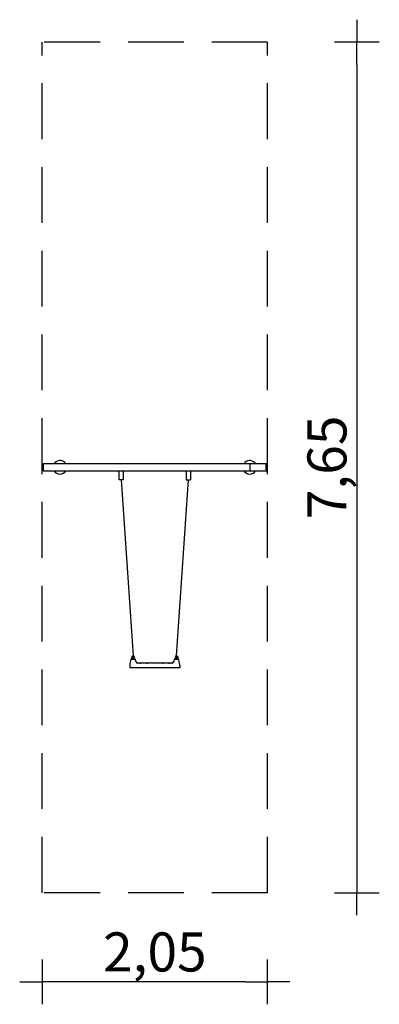
# Model space of a CAD drawing. Extents: x -2060 to 1160, y -4810 to 4010.
import ezdxf

# ---------------------------------------------------------------- set-up
doc = ezdxf.new("R2010")
doc.units = 0
doc.header["$MEASUREMENT"] = 0
doc.linetypes.add('VERDECKT', pattern=[0.375, 0.25, -0.125])
doc.layers.get('DEFPOINTS').update_dxf_attribs({"linetype": 'CONTINUOUS'})
for name, color, linetype in [('B', 3, 'CONTINUOUS'), ('PV-71B4', 7, 'CONTINUOUS'), ('SICHERHEIT', 1, 'VERDECKT')]:
    doc.layers.add(name, color=color, linetype=linetype)
doc.styles.add('KATALOG', font='swissl.ttf')
doc.dimstyles.new('KATALOG', dxfattribs={"dimscale": 200, "dimtxt": 1.75, "dimasz": 1, "dimexe": 0, "dimexo": 0, "dimgap": 0.3, "dimtad": 1, "dimlfac": 0.001, "dimzin": 0, "dimdsep": 46, "dimtxsty": 'KATALOG', "dimblk1": 'KATPFEIL', "dimblk2": 'KATPFEIL', "dimsah": 1, "dimcen": 1, "dimse1": 1, "dimse2": 1, "dimclrd": 256, "dimclre": 256, "dimclrt": 3, "dimadec": 0, "dimazin": 0, "dimtfac": 1, "dimtdec": 4, "dimtmove": 0, "dimatfit": 3, "dimldrblk": 'KATPFEIL', "dimfxl": 0, "dimtvp": 1, "dimtolj": 1, "dimtzin": 0, "dimarcsym": 0})

# ---------------------------------------------------------------- blocks, each defined once
blk = doc.blocks.new('KATPFEIL')
at = {"layer": 'B', "ltscale": 1000}
for p, q in [((0, -1), (0, 1)), ((-1, 0), (0, 0)), ((1, 0), (0, 0))]:
    blk.add_line(p, q, dxfattribs=at)
blk = doc.blocks.new('*D2')
at = {"layer": 'B', "lineweight": -2, "ltscale": 100}
blk.add_line((-39.7, -4610), (-1660.3, -4610), dxfattribs=at)
at = {"layer": 'DEFPOINTS', "color": 0, "ltscale": 100}
for p in [(-1860.3, 0, 1792.6), (160.3, -3810, 1792.6), (-1860.3, -4610)]:
    blk.add_point(p, dxfattribs=at)
at = {"layer": 'B', "lineweight": -2, "ltscale": 100, "xscale": 200, "yscale": 200, "zscale": 200, "rotation": 180}
blk.add_blockref('KATPFEIL', (-1860.3, -4610), dxfattribs=at)
at = {"layer": 'B', "lineweight": -2, "ltscale": 100, "xscale": 200, "yscale": 200, "zscale": 200}
blk.add_blockref('KATPFEIL', (160.3, -4610), dxfattribs=at)
at = {"layer": 'B', "color": 3, "ltscale": 100, "insert": (-850, -4341.1), "char_height": 350, "attachment_point": 5, "style": 'KATALOG'}
blk.add_mtext('\\A1;2,05', dxfattribs=at)
blk = doc.blocks.new('*D3')
at = {"layer": 'B', "lineweight": -2, "ltscale": 100}
blk.add_line((960.3, 3610), (960.3, -3610), dxfattribs=at)
at = {"layer": 'DEFPOINTS', "color": 0, "ltscale": 100}
for p in [(-589.7, 3810, 1792.6), (-589.7, -3810, 1792.6), (960.3, -3810)]:
    blk.add_point(p, dxfattribs=at)
at = {"layer": 'B', "lineweight": -2, "ltscale": 100, "xscale": 200, "yscale": 200, "zscale": 200}
for p, rotation in [((960.3, 3810), 90), ((960.3, -3810), 270)]:
    blk.add_blockref('KATPFEIL', p, dxfattribs=dict(at, rotation=rotation))
at = {"layer": 'B', "color": 3, "ltscale": 100, "insert": (691.4, 0), "char_height": 350, "attachment_point": 5, "rotation": 90, "style": 'KATALOG'}
blk.add_mtext('\\A1;7,65', dxfattribs=at)

msp = doc.modelspace()

# ---------------------------------------------------------------- linework, layer by layer
at = {"layer": 'PV-71B4'}
for p, q in [((-1275.158, 30, 199.797), (-1850.158, 30, 199.797)), ((-425.158, 30, 199.797), (-1275.158, 30, 199.797)), ((0, 30, 199.797), (-425.158, 30, 199.797)), ((150, 30, 199.797), (0, 30, 199.797)), ((-1850.158, -30, 199.797), (-1275.158, -30, 199.797)), ((-1275.158, -30, 199.797), (0, -30, 199.797)), ((-1168.158, -111, 199.797), (-1168.158, -30, 199.797)), ((-1132.158, -111, 199.797), (-1132.158, -30, 199.797)), ((-567.958, -30, 199.797), (-567.958, -111, 199.797)), ((-531.958, -30, 199.797), (-531.958, -111, 199.797)), ((0, -30, 199.797), (150, -30, 199.797)), ((-1132.158, -111, 199.797), (-1168.158, -111, 199.797)), ((-1150.158, -111, 199.797), (-1045.237, -1689.9, 199.797)), ((-655.079, -1689.9, 199.797), (-549.958, -111, 199.797)), ((-567.958, -111, 199.797), (-531.958, -111, 199.797)), ((-1072.51, -1757.327, 199.797), (-1075.079, -1771.9, 199.797)), ((-1065.964, -1720.205, 199.797), (-1072.51, -1757.327, 199.797)), ((-1062.025, -1716.9, 199.797), (-1028.133, -1716.9, 199.797)), ((-1058.237, -1714.9, 199.797), (-1032.237, -1714.9, 199.797)), ((-1055.587, -1711.256, 199.797), (-1055.587, -1714.9, 199.797)), ((-1048.587, -1711.256, 199.797), (-1048.587, -1714.9, 199.797)), ((-1041.887, -1714.9, 199.797), (-1041.887, -1711.256, 199.797)), ((-1034.887, -1714.9, 199.797), (-1034.887, -1711.256, 199.797)), ((-1020.615, -1740.504, 199.797), (-1024.194, -1720.205, 199.797)), ((-986.404, -1753.081, 199.797), (-1005.843, -1753.081, 199.797)), ((-966.404, -1753.081, 199.797), (-973.755, -1753.081, 199.797)), ((-946.404, -1753.081, 199.797), (-953.755, -1753.081, 199.797)), ((-926.404, -1753.081, 199.797), (-933.755, -1753.081, 199.797)), ((-906.404, -1753.081, 199.797), (-913.755, -1753.081, 199.797)), ((-886.404, -1753.081, 199.797), (-893.755, -1753.081, 199.797)), ((-866.404, -1753.081, 199.797), (-873.755, -1753.081, 199.797)), ((-846.404, -1753.081, 199.797), (-853.755, -1753.081, 199.797)), ((-826.404, -1753.081, 199.797), (-833.755, -1753.081, 199.797)), ((-806.404, -1753.081, 199.797), (-813.755, -1753.081, 199.797)), ((-786.404, -1753.081, 199.797), (-793.755, -1753.081, 199.797)), ((-766.404, -1753.081, 199.797), (-773.755, -1753.081, 199.797)), ((-746.404, -1753.081, 199.797), (-753.755, -1753.081, 199.797)), ((-726.404, -1753.081, 199.797), (-733.755, -1753.081, 199.797)), ((-694.315, -1753.081, 199.797), (-713.755, -1753.081, 199.797)), ((-675.964, -1720.205, 199.797), (-679.543, -1740.504, 199.797)), ((-672.025, -1716.9, 199.797), (-638.133, -1716.9, 199.797)), ((-642.079, -1714.9, 199.797), (-668.079, -1714.9, 199.797)), ((-665.429, -1711.256, 199.797), (-665.429, -1714.9, 199.797)), ((-658.429, -1711.256, 199.797), (-658.429, -1714.9, 199.797)), ((-651.729, -1714.9, 199.797), (-651.729, -1711.256, 199.797)), ((-644.729, -1714.9, 199.797), (-644.729, -1711.256, 199.797)), ((-627.649, -1757.327, 199.797), (-634.194, -1720.205, 199.797)), ((-625.079, -1771.9, 199.797), (-627.649, -1757.327, 199.797)), ((-1075.079, -1771.9, 199.797), (-1075.079, -1796.9, 199.797)), ((-1045.079, -1796.9, 199.797), (-1075.079, -1796.9, 199.797)), ((-655.079, -1796.9, 199.797), (-1045.079, -1796.9, 199.797)), ((-625.079, -1796.9, 199.797), (-655.079, -1796.9, 199.797)), ((-625.079, -1771.9, 199.797), (-625.079, -1796.9, 199.797))]:
    msp.add_line(p, q, dxfattribs=at)
for centre, radius, start, end in [((-1810.472, 0, 199.797), 50, 143.7383358, 216.2616642), ((-1700.158, 0, 199.797), 60.5, 45, 150.2730117), ((-1700.158, 0, 199.797), 60.5, 29.7269883, 45), ((0, 0, 199.797), 60.5, 135, 150.2730117), ((0, 0, 199.797), 60.5, 135, 150.2730117), ((0, 0, 199.797), 60.5, 29.7269883, 135), ((0, 0, 199.797), 60.5, 29.7269883, 135), ((110.314, 0, 199.797), 50, 323.7383358, 36.2616642), ((-1700.158, 0, 199.797), 60.5, 209.7269883, 330.2730117), ((0, 0, 199.797), 60.5, 209.7269883, 330.2730117), ((0, 0, 199.797), 60.5, 209.7269883, 330.2730117), ((-1062.025, -1720.9, 199.797), 4, 132.815823, 170), ((-1062.025, -1720.9, 199.797), 4, 90, 132.815823), ((-1058.237, -1716.9, 199.797), 2, 90, 180), ((-1045.237, -1702.9, 199.797), 13, 324.8095911, 215.1904089), ((-1057.087, -1711.256, 199.797), 1.5, 360, 35.1904089), ((-1045.237, -1702.9, 199.797), 6, 324.8095911, 215.1904089), ((-1057.087, -1711.256, 199.797), 8.5, 360, 35.1904089), ((-1033.387, -1711.256, 199.797), 8.5, 144.8095911, 180), ((-1033.387, -1711.256, 199.797), 1.5, 144.8095911, 180), ((-1032.237, -1716.9, 199.797), 2, 0, 90), ((-1028.133, -1720.9, 199.797), 4, 47.184177, 90), ((-1028.133, -1720.9, 199.797), 4, 10, 47.184177), ((-1005.843, -1738.081, 199.797), 15, 190, 270), ((-986.404, -1752.081, 199.797), 1, 270, 305.0968012), ((-980.079, -1761.081, 199.797), 10, 54.9031988, 125.0968012), ((-973.755, -1752.081, 199.797), 1, 234.9031988, 270), ((-966.404, -1752.081, 199.797), 1, 270, 305.0968012), ((-960.079, -1761.081, 199.797), 10, 54.9031988, 125.0968012), ((-953.755, -1752.081, 199.797), 1, 234.9031988, 270), ((-946.404, -1752.081, 199.797), 1, 270, 305.0968012), ((-940.079, -1761.081, 199.797), 10, 54.9031988, 125.0968012), ((-933.755, -1752.081, 199.797), 1, 234.9031988, 270), ((-926.404, -1752.081, 199.797), 1, 270, 305.0968012), ((-920.079, -1761.081, 199.797), 10, 54.9031988, 125.0968012), ((-913.755, -1752.081, 199.797), 1, 234.9031988, 270), ((-906.404, -1752.081, 199.797), 1, 270, 305.0968012), ((-900.079, -1761.081, 199.797), 10, 54.9031988, 125.0968012), ((-893.755, -1752.081, 199.797), 1, 234.9031988, 270), ((-886.404, -1752.081, 199.797), 1, 270, 305.0968012), ((-880.079, -1761.081, 199.797), 10, 54.9031988, 125.0968012), ((-873.755, -1752.081, 199.797), 1, 234.9031988, 270), ((-866.404, -1752.081, 199.797), 1, 270, 305.0968012), ((-860.079, -1761.081, 199.797), 10, 54.9031988, 125.0968012), ((-853.755, -1752.081, 199.797), 1, 234.9031988, 270), ((-846.404, -1752.081, 199.797), 1, 270, 305.0968012), ((-840.079, -1761.081, 199.797), 10, 54.9031988, 125.0968012), ((-833.755, -1752.081, 199.797), 1, 234.9031988, 270), ((-826.404, -1752.081, 199.797), 1, 270, 305.0968012), ((-820.079, -1761.081, 199.797), 10, 54.9031988, 125.0968012), ((-813.755, -1752.081, 199.797), 1, 234.9031988, 270), ((-806.404, -1752.081, 199.797), 1, 270, 305.0968012), ((-800.079, -1761.081, 199.797), 10, 54.9031988, 125.0968012), ((-793.755, -1752.081, 199.797), 1, 234.9031988, 270), ((-786.404, -1752.081, 199.797), 1, 270, 305.0968012), ((-780.079, -1761.081, 199.797), 10, 54.9031988, 125.0968012), ((-773.755, -1752.081, 199.797), 1, 234.9031988, 270), ((-766.404, -1752.081, 199.797), 1, 270, 305.0968012), ((-760.079, -1761.081, 199.797), 10, 54.9031988, 125.0968012), ((-753.755, -1752.081, 199.797), 1, 234.9031988, 270), ((-746.404, -1752.081, 199.797), 1, 270, 305.0968012), ((-740.079, -1761.081, 199.797), 10, 54.9031988, 125.0968012), ((-733.755, -1752.081, 199.797), 1, 234.9031988, 270), ((-726.404, -1752.081, 199.797), 1, 270, 305.0968012), ((-720.079, -1761.081, 199.797), 10, 54.9031988, 125.0968012), ((-713.755, -1752.081, 199.797), 1, 234.9031988, 270), ((-694.315, -1738.081, 199.797), 15, 270, 350), ((-672.025, -1720.9, 199.797), 4, 132.815823, 170), ((-672.025, -1720.9, 199.797), 4, 90, 132.815823), ((-668.079, -1716.9, 199.797), 2, 90, 180), ((-655.079, -1702.9, 199.797), 13, 324.8095911, 215.1904089), ((-666.929, -1711.256, 199.797), 1.5, 0, 35.1904089), ((-655.079, -1702.9, 199.797), 6, 324.8095911, 215.1904089), ((-666.929, -1711.256, 199.797), 8.5, 360, 35.1904089), ((-643.229, -1711.256, 199.797), 8.5, 144.8095911, 180), ((-643.229, -1711.256, 199.797), 1.5, 144.8095911, 180), ((-642.079, -1716.9, 199.797), 2, 0, 90), ((-638.133, -1720.9, 199.797), 4, 47.184177, 90), ((-638.133, -1720.9, 199.797), 4, 10, 47.184177)]:
    msp.add_arc(centre, radius, start, end, dxfattribs=at)
for major_axis, start_param, end_param in [((0, -30), 1.57079633, 3.31037712), ((0, 30), 0, 0.16878446), ((0, 30), 2.97280819, 6.28318531), ((0, -30), 6.11440084, 7.85398163)]:
    msp.add_ellipse((-1850.158, 0, 199.797), major_axis=major_axis, ratio=0.125, start_param=start_param, end_param=end_param, dxfattribs=at)
at = {"layer": 'PV-71B4', "extrusion": (0, 0, -1)}
for major_axis, start_param, end_param in [((0, 30), 2.97280819, 6.28318531), ((0, -30), 1.57079633, 3.31037712), ((0, 30), 0, 0.16878446), ((0, -30), 6.11440084, 7.85398163)]:
    msp.add_ellipse((150, 0, 199.797), major_axis=major_axis, ratio=0.125, start_param=start_param, end_param=end_param, dxfattribs=at)
at = {"layer": 'PV-71B4'}
msp.add_open_spline([(0, 30, 199.797), (0, 30, 199.797), (0, 29.956, 199.797), (0, 29.767, 199.797), (0, 29.62, 199.797), (0, 29.227, 199.797), (0, 28.979, 199.797), (0, 28.401, 199.797), (0, 28.071, 199.797), (0, 27.362, 199.797), (0, 26.951, 199.797), (0, 26.023, 199.797), (0, 25.505, 199.797), (0, 24.383, 199.797), (0, 23.78, 199.797), (0, 22.522, 199.797), (0, 21.868, 199.797), (0, 20.559, 199.797), (0, 19.843, 199.797), (0, 18.317, 199.797), (0, 17.506, 199.797), (0, 15.828, 199.797), (0, 14.96, 199.797), (0, 13.214, 199.797), (0, 12.336, 199.797), (0, 10.625, 199.797), (0, 9.714, 199.797), (0, 7.823, 199.797), (0, 6.843, 199.797), (0, 4.863, 199.797), (0, 3.863, 199.797), (0, 1.894, 199.797), (0, 0.926, 199.797), (0, -0.926, 199.797), (0, -1.894, 199.797), (0, -3.863, 199.797), (0, -4.863, 199.797), (0, -6.843, 199.797), (0, -7.823, 199.797), (0, -9.714, 199.797), (0, -10.625, 199.797), (0, -12.336, 199.797), (0, -13.214, 199.797), (0, -14.96, 199.797), (0, -15.828, 199.797), (0, -17.506, 199.797), (0, -18.317, 199.797), (0, -19.843, 199.797), (0, -20.559, 199.797), (0, -21.868, 199.797), (0, -22.522, 199.797), (0, -23.78, 199.797), (0, -24.383, 199.797), (0, -25.505, 199.797), (0, -26.023, 199.797), (0, -26.951, 199.797), (0, -27.362, 199.797), (0, -28.071, 199.797), (0, -28.401, 199.797), (0, -28.979, 199.797), (0, -29.227, 199.797), (0, -29.62, 199.797), (0, -29.767, 199.797), (0, -29.956, 199.797), (0, -30, 199.797), (0, -30, 199.797)], degree=3, knots=[44.42887791, 44.42887791, 44.42887791, 44.42887791, 47.2056828, 47.2056828, 49.98248769, 49.98248769, 52.75929258, 52.75929258, 55.53609747, 55.53609747, 58.31290235, 58.31290235, 61.08970722, 61.08970722, 63.8665121, 63.8665121, 66.64331698, 66.64331698, 69.42012184, 69.42012184, 72.1969267, 72.1969267, 74.97373157, 74.97373157, 77.75053643, 77.75053643, 80.52734128, 80.52734128, 83.30414613, 83.30414613, 86.08095098, 86.08095098, 88.85775583, 88.85775583, 91.63456068, 91.63456068, 94.41136553, 94.41136553, 97.18817038, 97.18817038, 99.96497523, 99.96497523, 102.74178009, 102.74178009, 105.51858495, 105.51858495, 108.29538981, 108.29538981, 111.07219468, 111.07219468, 113.84899955, 113.84899955, 116.62580443, 116.62580443, 119.40260931, 119.40260931, 122.17941419, 122.17941419, 124.95621908, 124.95621908, 127.73302397, 127.73302397, 130.50982886, 130.50982886, 133.28663375, 133.28663375, 133.28663375, 133.28663375], dxfattribs=at)
msp.add_open_spline([(0, 30, 199.797), (0, 30, 199.797), (0, 29.956, 199.797), (0, 29.767, 199.797), (0, 29.62, 199.797), (0, 29.227, 199.797), (0, 28.979, 199.797), (0, 28.401, 199.797), (0, 28.071, 199.797), (0, 27.362, 199.797), (0, 26.951, 199.797), (0, 26.023, 199.797), (0, 25.505, 199.797), (0, 24.383, 199.797), (0, 23.78, 199.797), (0, 22.522, 199.797), (0, 21.868, 199.797), (0, 20.559, 199.797), (0, 19.843, 199.797), (0, 18.317, 199.797), (0, 17.506, 199.797), (0, 15.828, 199.797), (0, 14.96, 199.797), (0, 13.214, 199.797), (0, 12.336, 199.797), (0, 10.625, 199.797), (0, 9.714, 199.797), (0, 7.823, 199.797), (0, 6.843, 199.797), (0, 4.863, 199.797), (0, 3.863, 199.797), (0, 1.894, 199.797), (0, 0.926, 199.797), (0, -0.926, 199.797), (0, -1.894, 199.797), (0, -3.863, 199.797), (0, -4.863, 199.797), (0, -6.843, 199.797), (0, -7.823, 199.797), (0, -9.714, 199.797), (0, -10.625, 199.797), (0, -12.336, 199.797), (0, -13.214, 199.797), (0, -14.96, 199.797), (0, -15.828, 199.797), (0, -17.506, 199.797), (0, -18.317, 199.797), (0, -19.843, 199.797), (0, -20.559, 199.797), (0, -21.868, 199.797), (0, -22.522, 199.797), (0, -23.78, 199.797), (0, -24.383, 199.797), (0, -25.505, 199.797), (0, -26.023, 199.797), (0, -26.951, 199.797), (0, -27.362, 199.797), (0, -28.071, 199.797), (0, -28.401, 199.797), (0, -28.979, 199.797), (0, -29.227, 199.797), (0, -29.62, 199.797), (0, -29.767, 199.797), (0, -29.956, 199.797), (0, -30, 199.797), (0, -30, 199.797)], degree=3, knots=[44.42887791, 44.42887791, 44.42887791, 44.42887791, 47.2056828, 47.2056828, 49.98248769, 49.98248769, 52.75929258, 52.75929258, 55.53609747, 55.53609747, 58.31290235, 58.31290235, 61.08970722, 61.08970722, 63.8665121, 63.8665121, 66.64331698, 66.64331698, 69.42012184, 69.42012184, 72.1969267, 72.1969267, 74.97373157, 74.97373157, 77.75053643, 77.75053643, 80.52734128, 80.52734128, 83.30414613, 83.30414613, 86.08095098, 86.08095098, 88.85775583, 88.85775583, 91.63456068, 91.63456068, 94.41136553, 94.41136553, 97.18817038, 97.18817038, 99.96497523, 99.96497523, 102.74178009, 102.74178009, 105.51858495, 105.51858495, 108.29538981, 108.29538981, 111.07219468, 111.07219468, 113.84899955, 113.84899955, 116.62580443, 116.62580443, 119.40260931, 119.40260931, 122.17941419, 122.17941419, 124.95621908, 124.95621908, 127.73302397, 127.73302397, 130.50982886, 130.50982886, 133.28663375, 133.28663375, 133.28663375, 133.28663375], dxfattribs=at)
at = {"layer": 'SICHERHEIT', "ltscale": 2000}
for p, q in [((-1860.428, -3810, 199.797), (-1860.428, 3810, 199.797)), ((160.27, 3810, 199.797), (-1860.428, 3810, 199.797)), ((160.27, -3810, 199.797), (160.27, 3810, 199.797)), ((160.27, -3810, 199.797), (-1860.428, -3810, 199.797))]:
    msp.add_line(p, q, dxfattribs=at)

# ---------------------------------------------------------------- dimensions: what is measured, and where the dimension line sits
at = {"layer": 'B', "ltscale": 100}
dim = msp.add_linear_dim(base=(960.27, -3810, 199.797), p1=(-589.73, 3810, 1992.406), p2=(-589.73, -3810, 1992.406), angle=90, text='7,65', dimstyle='KATALOG', dxfattribs=at)
dim.commit()
dim.dimension.update_dxf_attribs({"geometry": '*D3', "text_midpoint": (960.27, 0, 199.797), "dimtype": 160})
dim = msp.add_linear_dim(base=(-1860.314, -4610, -1592.812), p1=(160.27, -3810, 199.797), p2=(-1860.314, 0, 199.797), text='2,05', dimstyle='KATALOG', dxfattribs=at)
dim.commit()
dim.dimension.update_dxf_attribs({"geometry": '*D2', "text_midpoint": (-850.022, -4610, -1592.812), "dimtype": 160})

doc.saveas('drawing.dxf')
